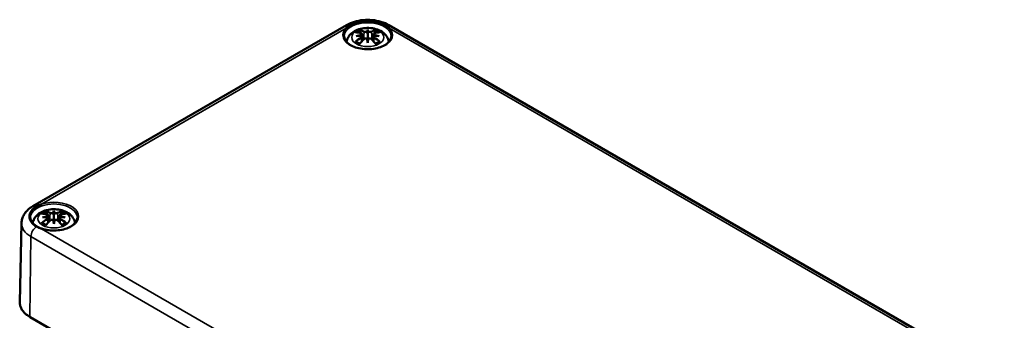
# Model space of a CAD drawing. Units: millimetres. Extents: x 0 to 594, y 0 to 420.
# Drawn here: x 265 to 380, y 96 to 131 of the extents above; entities that cross this region are included whole.
import ezdxf

# ---------------------------------------------------------------- set-up
doc = ezdxf.new("R2010")
doc.units = ezdxf.units.MM
doc.layers.add('Sichtbar (ISO)', color=7, linetype='Continuous', lineweight=50)
doc.layers.add('Sichtbar schmal (ISO)', color=7, linetype='Continuous', lineweight=35)

msp = doc.modelspace()

# ---------------------------------------------------------------- linework, layer by layer
at = {"layer": 'Sichtbar (ISO)'}
for p, q in [((266.451, 108.978), (303.22, 130.207)), ((305.7, 129.678), (305.7, 129.14)), ((308.179, 130.207), (380.304, 88.566)), ((305.037, 129.16), (305.118, 128.404)), ((305.037, 128.888), (305.092, 128.377)), ((305.7, 128.137), (305.7, 128.259)), ((306.362, 129.16), (306.281, 128.404)), ((306.363, 128.888), (306.308, 128.377)), ((268.267, 107.659), (268.322, 107.148)), ((268.268, 107.931), (268.349, 107.175)), ((268.93, 108.45), (268.93, 107.911)), ((269.593, 107.931), (269.512, 107.175)), ((269.593, 107.659), (269.538, 107.148)), ((265.132, 107.011), (264.933, 97.733)), ((268.93, 106.908), (268.93, 107.03)), ((266.135, 96.002), (338.26, 54.361))]:
    msp.add_line(p, q, dxfattribs=at)
for centre, major_axis, ratio, start_param, end_param in [((305.7, 129.013), (-2.87, 0), 0.5773503, 3.9269908, 5.4977871), ((305.89, 125.142), (3.309, -3.735), 0.5995789, 2.4051321, 2.5851596), ((305.447, 124.886), (-1.628, 4.717), 0.5394357, 5.7726121, 5.9526395), ((306.42, 125.045), (-0.487, 4.922), 0.1634224, 0.3280262, 0.4543491), ((305.563, 129.893), (-0.199, 0.948), 0.0353971, 2.0710907, 2.4809279), ((304.98, 125.045), (0.487, 4.922), 0.1634224, 5.8288363, 5.9551591), ((305.836, 129.893), (-0.199, -0.948), 0.0353971, 0.6606648, 1.0705019), ((305.953, 124.886), (1.628, 4.717), 0.5394357, 0.3305458, 0.5105732), ((305.509, 125.142), (3.309, 3.735), 0.5995789, 0.5564331, 0.7364605), ((305.89, 124.85), (-2.715, -4.187), 0.7002177, 4.1279079, 4.3079353), ((305.756, 124.662), (4.866, 0.886), 0.9018631, 1.5679078, 1.6942306), ((305.756, 125.493), (-4.917, 0.537), 0.7013514, 4.9486229, 5.0749457), ((305.447, 125.106), (2.316, 4.42), 0.438797, 0.9321622, 1.1121896), ((304.805, 129.455), (0.015, -1.05), 0.1663254, 1.0889229, 1.1747496), ((305.563, 128.86), (0.201, -0.93), 0.0083267, 0.8664686, 1.2763057), ((306.42, 125.11), (-0.923, 4.859), 0.0370893, 0.7650007, 0.8913235), ((305.836, 128.86), (0.201, 0.93), 0.0083267, 1.8652869, 2.2751241), ((304.98, 125.11), (-0.923, -4.859), 0.0370893, 2.2502692, 2.376592), ((305.953, 125.106), (2.316, -4.42), 0.438797, 2.029403, 2.2094305), ((306.595, 129.455), (0.015, 1.05), 0.1663254, 1.966843, 2.0526697), ((305.643, 124.662), (4.866, -0.886), 0.9018631, 1.447362, 1.5736848), ((305.643, 125.493), (-4.917, -0.537), 0.7013514, 4.3498323, 4.4761551), ((305.509, 124.85), (-2.715, 4.187), 0.7002177, 5.1168426, 5.2968701), ((268.93, 107.784), (-2.87, 0), 0.5773503, 5.4977871, 7.0685835), ((269.121, 103.913), (3.309, -3.735), 0.5995789, 2.4051321, 2.5851596), ((269.121, 103.621), (-2.715, -4.187), 0.7002177, 4.1279079, 4.3079353), ((268.987, 103.433), (4.866, 0.886), 0.9018631, 1.5679078, 1.6942306), ((268.987, 104.264), (-4.917, 0.537), 0.7013514, 4.9486229, 5.0749457), ((268.677, 103.657), (-1.628, 4.717), 0.5394357, 5.7726121, 5.9526395), ((268.677, 103.877), (2.316, 4.42), 0.438797, 0.9321622, 1.1121896), ((268.035, 108.227), (0.015, -1.05), 0.1663254, 1.0889229, 1.1747496), ((269.65, 103.816), (-0.487, 4.922), 0.1634224, 0.3280262, 0.4543491), ((268.794, 108.664), (-0.199, 0.948), 0.0353971, 2.0710907, 2.4809279), ((268.794, 107.631), (0.201, -0.93), 0.0083267, 0.8664686, 1.2763057), ((269.65, 103.881), (-0.923, 4.859), 0.0370893, 0.7650007, 0.8913235), ((268.21, 103.816), (0.487, 4.922), 0.1634224, 5.8288363, 5.9551591), ((269.066, 108.664), (-0.199, -0.948), 0.0353971, 0.6606648, 1.0705019), ((269.066, 107.631), (0.201, 0.93), 0.0083267, 1.8652869, 2.2751241), ((268.21, 103.881), (-0.923, -4.859), 0.0370893, 2.2502692, 2.376592), ((269.183, 103.657), (1.628, 4.717), 0.5394357, 0.3305458, 0.5105732), ((269.183, 103.877), (2.316, -4.42), 0.438797, 2.029403, 2.2094305), ((269.825, 108.227), (0.015, 1.05), 0.1663254, 1.966843, 2.0526697), ((268.873, 103.433), (4.866, -0.886), 0.9018631, 1.447362, 1.5736848), ((268.873, 104.264), (-4.917, -0.537), 0.7013514, 4.3498323, 4.4761551), ((268.74, 103.913), (3.309, 3.735), 0.5995789, 0.5564331, 0.7364605), ((268.74, 103.621), (-2.715, 4.187), 0.7002177, 5.1168426, 5.2968701)]:
    msp.add_ellipse(centre, major_axis=major_axis, ratio=ratio, start_param=start_param, end_param=end_param, dxfattribs=at)
for points, knots in [([(303.22, 130.207), (303.506, 130.372), (303.818, 130.501), (304.475, 130.694), (304.82, 130.759), (305.522, 130.823), (305.878, 130.823), (306.579, 130.759), (306.924, 130.694), (307.581, 130.501), (307.893, 130.372), (308.179, 130.207)], [0, 0, 0, 0, 0.3141593, 0.3141593, 0.6283185, 0.6283185, 0.9424778, 0.9424778, 1.2566371, 1.2566371, 1.5707963, 1.5707963, 1.5707963, 1.5707963]), ([(303.67, 130.185), (303.495, 130.083), (303.337, 129.975), (303.195, 129.856), (303.193, 129.854), (303.191, 129.852)], [0, 0, 0, 0, 0.14912063, 0.14912063, 0.15132795, 0.15132795, 0.15132795, 0.15132795]), ([(303.22, 128.245), (303.235, 128.338), (303.259, 128.428), (303.352, 128.688), (303.443, 128.843), (303.678, 129.142), (303.829, 129.276), (304.197, 129.527), (304.421, 129.631), (304.91, 129.79), (305.179, 129.839), (305.718, 129.877), (305.989, 129.866), (306.52, 129.782), (306.779, 129.709), (307.269, 129.49), (307.501, 129.345), (307.864, 128.984), (308.006, 128.785), (308.134, 128.452), (308.163, 128.35), (308.18, 128.245)], [4.0215527, 4.0215527, 4.0215527, 4.0215527, 4.1312419, 4.1312419, 4.3528539, 4.3528539, 4.6283243, 4.6283243, 4.9844888, 4.9844888, 5.3773538, 5.3773538, 5.7657325, 5.7657325, 6.1561418, 6.1561418, 6.5437204, 6.5437204, 6.8500161, 6.8500161, 6.9740215, 6.9740215, 6.9740215, 6.9740215]), ([(304.733, 129.633), (304.742, 129.63), (304.754, 129.624), (304.774, 129.609), (304.786, 129.596), (304.805, 129.569), (304.815, 129.551), (304.827, 129.521), (304.832, 129.505), (304.835, 129.49)], [0.033239269, 0.033239269, 0.033239269, 0.033239269, 0.042819397, 0.042819397, 0.0534873, 0.0534873, 0.064141267, 0.064141267, 0.072870964, 0.072870964, 0.072870964, 0.072870964]), ([(304.943, 129.242), (304.967, 129.235), (304.989, 129.226), (305.021, 129.2), (305.031, 129.185), (305.039, 129.154), (305.038, 129.136), (305.022, 129.1), (305.007, 129.082), (304.984, 129.062), (304.978, 129.057), (304.972, 129.053)], [0, 0, 0, 0, 0.018347086, 0.018347086, 0.036694173, 0.036694173, 0.054817651, 0.054817651, 0.07294113, 0.07294113, 0.078323942, 0.078323942, 0.078323942, 0.078323942]), ([(305.629, 129.432), (305.609, 129.423), (305.583, 129.415), (305.526, 129.403), (305.494, 129.399), (305.433, 129.396), (305.401, 129.398), (305.341, 129.406), (305.314, 129.412), (305.284, 129.424), (305.277, 129.427), (305.27, 129.43)], [0.038119728, 0.038119728, 0.038119728, 0.038119728, 0.055032738, 0.055032738, 0.073090233, 0.073090233, 0.091371895, 0.091371895, 0.109653557, 0.109653557, 0.116407913, 0.116407913, 0.116407913, 0.116407913]), ([(306.13, 129.43), (306.111, 129.421), (306.087, 129.413), (306.031, 129.401), (305.999, 129.398), (305.939, 129.397), (305.906, 129.399), (305.845, 129.408), (305.815, 129.415), (305.784, 129.427), (305.777, 129.429), (305.77, 129.432)], [0, 0, 0, 0, 0.018406847, 0.018406847, 0.036813693, 0.036813693, 0.054877423, 0.054877423, 0.072941152, 0.072941152, 0.078323964, 0.078323964, 0.078323964, 0.078323964]), ([(306.428, 129.053), (306.408, 129.067), (306.392, 129.083), (306.368, 129.117), (306.362, 129.135), (306.362, 129.168), (306.368, 129.184), (306.392, 129.213), (306.41, 129.225), (306.439, 129.236), (306.447, 129.239), (306.456, 129.242)], [0.038119728, 0.038119728, 0.038119728, 0.038119728, 0.055032738, 0.055032738, 0.073090233, 0.073090233, 0.091294737, 0.091294737, 0.109499241, 0.109499241, 0.116402887, 0.116402887, 0.116402887, 0.116402887]), ([(306.564, 129.49), (306.567, 129.505), (306.572, 129.521), (306.585, 129.551), (306.594, 129.569), (306.613, 129.596), (306.625, 129.609), (306.646, 129.624), (306.657, 129.63), (306.667, 129.633)], [0.098158464, 0.098158464, 0.098158464, 0.098158464, 0.106888162, 0.106888162, 0.117542129, 0.117542129, 0.128210032, 0.128210032, 0.13779016, 0.13779016, 0.13779016, 0.13779016]), ([(308.208, 129.852), (308.206, 129.854), (308.204, 129.856), (308.063, 129.975), (307.905, 130.083), (307.729, 130.185)], [-0.00218877, -0.00218877, -0.00218877, -0.00218877, 0, 0, 0.14807181, 0.14807181, 0.14807181, 0.14807181]), ([(308.447, 128.875), (308.443, 128.706), (308.387, 128.534), (308.173, 128.218), (308.026, 128.073), (307.658, 127.819), (307.441, 127.709), (306.953, 127.531), (306.684, 127.463), (306.118, 127.379), (305.822, 127.363), (305.236, 127.383), (304.946, 127.42), (304.403, 127.543), (304.149, 127.629), (303.706, 127.839), (303.515, 127.963), (303.214, 128.233), (303.104, 128.378), (302.982, 128.641), (302.955, 128.758), (302.953, 128.875)], [2.3685374, 2.3685374, 2.3685374, 2.3685374, 2.7287452, 2.7287452, 3.0519239, 3.0519239, 3.3629217, 3.3629217, 3.6745369, 3.6745369, 3.9876461, 3.9876461, 4.3011493, 4.3011493, 4.6137733, 4.6137733, 4.9247662, 4.9247662, 5.2375665, 5.2375665, 5.4854442, 5.4854442, 5.4854442, 5.4854442]), ([(304.263, 128.245), (304.275, 128.255), (304.29, 128.264), (304.317, 128.276), (304.334, 128.28), (304.361, 128.28), (304.376, 128.276), (304.39, 128.267), (304.393, 128.265), (304.396, 128.262)], [0.033239269, 0.033239269, 0.033239269, 0.033239269, 0.042819397, 0.042819397, 0.0534873, 0.0534873, 0.064141267, 0.064141267, 0.067438468, 0.067438468, 0.067438468, 0.067438468]), ([(304.783, 128.034), (304.761, 128.043), (304.739, 128.052), (304.686, 128.076), (304.656, 128.091), (304.597, 128.123), (304.568, 128.139), (304.514, 128.173), (304.489, 128.19), (304.44, 128.225), (304.417, 128.244), (304.396, 128.262)], [2.97185802, 2.97185802, 2.97185802, 2.97185802, 3.0237782, 3.0237782, 3.10217307, 3.10217307, 3.18056794, 3.18056794, 3.25896281, 3.25896281, 3.33735768, 3.33735768, 3.33735768, 3.33735768]), ([(304.972, 128.971), (304.991, 128.961), (305.008, 128.948), (305.031, 128.916), (305.037, 128.898), (305.038, 128.86), (305.032, 128.84), (305.008, 128.799), (304.99, 128.78), (304.961, 128.757), (304.952, 128.751), (304.943, 128.745)], [0.038119728, 0.038119728, 0.038119728, 0.038119728, 0.055032738, 0.055032738, 0.073090233, 0.073090233, 0.091294737, 0.091294737, 0.109499241, 0.109499241, 0.116402887, 0.116402887, 0.116402887, 0.116402887]), ([(305.27, 128.557), (305.288, 128.575), (305.313, 128.592), (305.369, 128.617), (305.4, 128.626), (305.46, 128.634), (305.493, 128.634), (305.555, 128.625), (305.584, 128.616), (305.616, 128.6), (305.623, 128.596), (305.629, 128.592)], [0, 0, 0, 0, 0.018406847, 0.018406847, 0.036813693, 0.036813693, 0.054877423, 0.054877423, 0.072941152, 0.072941152, 0.078323964, 0.078323964, 0.078323964, 0.078323964]), ([(305.7, 129.14), (305.7, 129.04), (305.7, 128.94), (305.7, 128.652), (305.7, 128.456), (305.7, 128.259)], [-6.23756567, -6.23756567, -6.23756567, -6.23756567, -6.17692724, -6.17692724, -6.04348455, -6.04348455, -6.04348455, -6.04348455]), ([(305.77, 128.592), (305.791, 128.605), (305.816, 128.616), (305.874, 128.631), (305.906, 128.634), (305.966, 128.632), (305.999, 128.626), (306.058, 128.606), (306.086, 128.592), (306.115, 128.57), (306.123, 128.564), (306.13, 128.557)], [0.038119728, 0.038119728, 0.038119728, 0.038119728, 0.055032738, 0.055032738, 0.073090233, 0.073090233, 0.091371895, 0.091371895, 0.109653557, 0.109653557, 0.116407913, 0.116407913, 0.116407913, 0.116407913]), ([(306.456, 128.745), (306.433, 128.76), (306.411, 128.779), (306.379, 128.818), (306.368, 128.839), (306.36, 128.877), (306.362, 128.897), (306.378, 128.933), (306.392, 128.949), (306.416, 128.965), (306.421, 128.968), (306.428, 128.971)], [0, 0, 0, 0, 0.018347086, 0.018347086, 0.036694173, 0.036694173, 0.054817651, 0.054817651, 0.07294113, 0.07294113, 0.078323942, 0.078323942, 0.078323942, 0.078323942]), ([(307.003, 128.262), (306.982, 128.244), (306.959, 128.225), (306.911, 128.19), (306.885, 128.173), (306.831, 128.139), (306.803, 128.123), (306.744, 128.091), (306.713, 128.076), (306.66, 128.052), (306.639, 128.043), (306.617, 128.034)], [1.3750313, 1.3750313, 1.3750313, 1.3750313, 1.45342617, 1.45342617, 1.53182104, 1.53182104, 1.61021591, 1.61021591, 1.68861078, 1.68861078, 1.74053096, 1.74053096, 1.74053096, 1.74053096]), ([(307.004, 128.262), (307.007, 128.265), (307.01, 128.267), (307.024, 128.276), (307.039, 128.28), (307.066, 128.28), (307.083, 128.276), (307.109, 128.264), (307.124, 128.255), (307.136, 128.245)], [0.103590961, 0.103590961, 0.103590961, 0.103590961, 0.106888162, 0.106888162, 0.117542129, 0.117542129, 0.128210032, 0.128210032, 0.13779016, 0.13779016, 0.13779016, 0.13779016]), ([(265.132, 107.011), (265.135, 107.184), (265.162, 107.355), (265.258, 107.682), (265.326, 107.837), (265.491, 108.124), (265.589, 108.256), (265.805, 108.498), (265.923, 108.607), (266.176, 108.807), (266.31, 108.897), (266.451, 108.978)], [5.51013005, 5.51013005, 5.51013005, 5.51013005, 5.6647411, 5.6647411, 5.81935215, 5.81935215, 5.97396321, 5.97396321, 6.12857426, 6.12857426, 6.28318531, 6.28318531, 6.28318531, 6.28318531]), ([(266.45, 107.016), (266.465, 107.109), (266.489, 107.199), (266.583, 107.459), (266.673, 107.614), (266.908, 107.913), (267.059, 108.047), (267.427, 108.298), (267.651, 108.402), (268.141, 108.561), (268.409, 108.611), (268.948, 108.648), (269.219, 108.637), (269.75, 108.553), (270.01, 108.48), (270.5, 108.261), (270.732, 108.116), (271.094, 107.755), (271.237, 107.556), (271.365, 107.223), (271.393, 107.121), (271.41, 107.016)], [4.0215527, 4.0215527, 4.0215527, 4.0215527, 4.1312419, 4.1312419, 4.3528539, 4.3528539, 4.6283243, 4.6283243, 4.9844888, 4.9844888, 5.3773538, 5.3773538, 5.7657325, 5.7657325, 6.1561418, 6.1561418, 6.5437204, 6.5437204, 6.8500161, 6.8500161, 6.9740215, 6.9740215, 6.9740215, 6.9740215]), ([(267.48, 109.234), (267.477, 109.233), (267.474, 109.232), (267.267, 109.15), (267.077, 109.057), (266.901, 108.956)], [-0.00219175, -0.00219175, -0.00219175, -0.00219175, 0, 0, 0.14806887, 0.14806887, 0.14806887, 0.14806887]), ([(271.677, 107.646), (271.674, 107.477), (271.617, 107.306), (271.403, 106.989), (271.256, 106.844), (270.889, 106.59), (270.671, 106.48), (270.184, 106.302), (269.914, 106.234), (269.348, 106.15), (269.053, 106.134), (268.467, 106.154), (268.177, 106.191), (267.633, 106.314), (267.38, 106.4), (266.936, 106.61), (266.746, 106.734), (266.445, 107.004), (266.334, 107.149), (266.213, 107.412), (266.185, 107.53), (266.183, 107.646)], [2.3685374, 2.3685374, 2.3685374, 2.3685374, 2.7287452, 2.7287452, 3.0519239, 3.0519239, 3.3629217, 3.3629217, 3.6745369, 3.6745369, 3.9876461, 3.9876461, 4.3011493, 4.3011493, 4.6137733, 4.6137733, 4.9247662, 4.9247662, 5.2375665, 5.2375665, 5.4854442, 5.4854442, 5.4854442, 5.4854442]), ([(267.963, 108.404), (267.973, 108.401), (267.984, 108.396), (268.005, 108.38), (268.017, 108.367), (268.036, 108.34), (268.045, 108.322), (268.057, 108.292), (268.063, 108.276), (268.066, 108.261)], [0.033239269, 0.033239269, 0.033239269, 0.033239269, 0.042819397, 0.042819397, 0.0534873, 0.0534873, 0.064141267, 0.064141267, 0.072870964, 0.072870964, 0.072870964, 0.072870964]), ([(268.173, 108.013), (268.197, 108.007), (268.219, 107.997), (268.251, 107.971), (268.262, 107.956), (268.27, 107.925), (268.268, 107.907), (268.252, 107.871), (268.238, 107.853), (268.214, 107.833), (268.209, 107.828), (268.202, 107.824)], [0, 0, 0, 0, 0.018347086, 0.018347086, 0.036694173, 0.036694173, 0.054817651, 0.054817651, 0.07294113, 0.07294113, 0.078323942, 0.078323942, 0.078323942, 0.078323942]), ([(268.202, 107.742), (268.222, 107.733), (268.238, 107.719), (268.262, 107.688), (268.268, 107.669), (268.268, 107.631), (268.262, 107.611), (268.238, 107.57), (268.22, 107.551), (268.191, 107.528), (268.183, 107.522), (268.173, 107.516)], [0.038119728, 0.038119728, 0.038119728, 0.038119728, 0.055032738, 0.055032738, 0.073090233, 0.073090233, 0.091294737, 0.091294737, 0.109499241, 0.109499241, 0.116402887, 0.116402887, 0.116402887, 0.116402887]), ([(268.86, 108.203), (268.839, 108.194), (268.814, 108.186), (268.756, 108.174), (268.724, 108.17), (268.664, 108.168), (268.631, 108.169), (268.572, 108.177), (268.544, 108.184), (268.515, 108.195), (268.507, 108.198), (268.5, 108.202)], [0.038119728, 0.038119728, 0.038119728, 0.038119728, 0.055032738, 0.055032738, 0.073090233, 0.073090233, 0.091371895, 0.091371895, 0.109653557, 0.109653557, 0.116407913, 0.116407913, 0.116407913, 0.116407913]), ([(268.5, 107.328), (268.519, 107.346), (268.543, 107.363), (268.599, 107.388), (268.631, 107.397), (268.691, 107.405), (268.723, 107.405), (268.785, 107.396), (268.815, 107.387), (268.846, 107.371), (268.853, 107.367), (268.86, 107.363)], [0, 0, 0, 0, 0.018406847, 0.018406847, 0.036813693, 0.036813693, 0.054877423, 0.054877423, 0.072941152, 0.072941152, 0.078323964, 0.078323964, 0.078323964, 0.078323964]), ([(268.93, 107.911), (268.93, 107.811), (268.93, 107.711), (268.93, 107.423), (268.93, 107.227), (268.93, 107.03)], [-6.23756567, -6.23756567, -6.23756567, -6.23756567, -6.17692724, -6.17692724, -6.04348455, -6.04348455, -6.04348455, -6.04348455]), ([(269.36, 108.202), (269.342, 108.192), (269.317, 108.184), (269.261, 108.172), (269.23, 108.169), (269.17, 108.168), (269.137, 108.17), (269.075, 108.179), (269.046, 108.186), (269.014, 108.198), (269.007, 108.2), (269.001, 108.203)], [0, 0, 0, 0, 0.018406847, 0.018406847, 0.036813693, 0.036813693, 0.054877423, 0.054877423, 0.072941152, 0.072941152, 0.078323964, 0.078323964, 0.078323964, 0.078323964]), ([(269.001, 107.363), (269.021, 107.376), (269.047, 107.387), (269.104, 107.402), (269.136, 107.405), (269.197, 107.403), (269.229, 107.397), (269.289, 107.378), (269.316, 107.363), (269.345, 107.341), (269.353, 107.335), (269.36, 107.328)], [0.038119728, 0.038119728, 0.038119728, 0.038119728, 0.055032738, 0.055032738, 0.073090233, 0.073090233, 0.091371895, 0.091371895, 0.109653557, 0.109653557, 0.116407913, 0.116407913, 0.116407913, 0.116407913]), ([(269.687, 107.516), (269.663, 107.531), (269.641, 107.55), (269.609, 107.589), (269.599, 107.61), (269.591, 107.648), (269.592, 107.668), (269.608, 107.704), (269.623, 107.72), (269.646, 107.736), (269.652, 107.739), (269.658, 107.742)], [0, 0, 0, 0, 0.018347086, 0.018347086, 0.036694173, 0.036694173, 0.054817651, 0.054817651, 0.07294113, 0.07294113, 0.078323942, 0.078323942, 0.078323942, 0.078323942]), ([(269.658, 107.824), (269.639, 107.838), (269.622, 107.854), (269.599, 107.888), (269.593, 107.907), (269.592, 107.939), (269.598, 107.956), (269.622, 107.984), (269.64, 107.996), (269.669, 108.008), (269.678, 108.01), (269.687, 108.013)], [0.038119728, 0.038119728, 0.038119728, 0.038119728, 0.055032738, 0.055032738, 0.073090233, 0.073090233, 0.091294737, 0.091294737, 0.109499241, 0.109499241, 0.116402887, 0.116402887, 0.116402887, 0.116402887]), ([(269.795, 108.261), (269.798, 108.276), (269.803, 108.292), (269.815, 108.322), (269.825, 108.34), (269.844, 108.367), (269.856, 108.38), (269.876, 108.396), (269.888, 108.401), (269.897, 108.404)], [0.098158464, 0.098158464, 0.098158464, 0.098158464, 0.106888162, 0.106888162, 0.117542129, 0.117542129, 0.128210032, 0.128210032, 0.13779016, 0.13779016, 0.13779016, 0.13779016]), ([(266.901, 106.612), (267.077, 106.511), (267.267, 106.422), (267.474, 106.34), (267.477, 106.339), (267.48, 106.338)], [0, 0, 0, 0, 0.14912367, 0.14912367, 0.15132799, 0.15132799, 0.15132799, 0.15132799]), ([(267.494, 107.016), (267.506, 107.026), (267.52, 107.035), (267.547, 107.047), (267.564, 107.051), (267.591, 107.051), (267.606, 107.047), (267.62, 107.038), (267.623, 107.036), (267.626, 107.033)], [0.033239269, 0.033239269, 0.033239269, 0.033239269, 0.042819397, 0.042819397, 0.0534873, 0.0534873, 0.064141267, 0.064141267, 0.067438468, 0.067438468, 0.067438468, 0.067438468]), ([(268.013, 106.805), (267.991, 106.814), (267.97, 106.823), (267.917, 106.847), (267.886, 106.862), (267.827, 106.894), (267.799, 106.91), (267.745, 106.944), (267.719, 106.961), (267.671, 106.997), (267.648, 107.015), (267.626, 107.033)], [2.97185802, 2.97185802, 2.97185802, 2.97185802, 3.0237782, 3.0237782, 3.10217307, 3.10217307, 3.18056794, 3.18056794, 3.25896281, 3.25896281, 3.33735768, 3.33735768, 3.33735768, 3.33735768]), ([(270.234, 107.033), (270.213, 107.015), (270.19, 106.997), (270.141, 106.961), (270.116, 106.944), (270.062, 106.91), (270.033, 106.894), (269.974, 106.862), (269.944, 106.847), (269.891, 106.823), (269.869, 106.814), (269.847, 106.805)], [1.3750313, 1.3750313, 1.3750313, 1.3750313, 1.45342617, 1.45342617, 1.53182104, 1.53182104, 1.61021591, 1.61021591, 1.68861078, 1.68861078, 1.74053096, 1.74053096, 1.74053096, 1.74053096]), ([(270.234, 107.033), (270.237, 107.036), (270.24, 107.038), (270.254, 107.047), (270.269, 107.051), (270.296, 107.051), (270.313, 107.047), (270.34, 107.035), (270.355, 107.026), (270.367, 107.016)], [0.103590961, 0.103590961, 0.103590961, 0.103590961, 0.106888162, 0.106888162, 0.117542129, 0.117542129, 0.128210032, 0.128210032, 0.13779016, 0.13779016, 0.13779016, 0.13779016]), ([(264.933, 97.733), (264.93, 97.601), (264.946, 97.469), (265.012, 97.21), (265.064, 97.082), (265.198, 96.837), (265.282, 96.718), (265.479, 96.492), (265.592, 96.385), (265.845, 96.183), (265.984, 96.089), (266.135, 96.002)], [0.77305526, 0.77305526, 0.77305526, 0.77305526, 0.93260347, 0.93260347, 1.09215168, 1.09215168, 1.2516999, 1.2516999, 1.41124811, 1.41124811, 1.57079633, 1.57079633, 1.57079633, 1.57079633])]:
    msp.add_open_spline(points, degree=3, knots=knots, dxfattribs=at)
for points, weights in [([(304.885, 129.257), (304.861, 129.369), (304.835, 129.49)], [1.00992634108, 1.00755483164, 1.00391843787]), ([(306.564, 129.49), (306.539, 129.369), (306.515, 129.257)], [1.00391843787, 1.00755483165, 1.00992634108]), ([(268.115, 108.028), (268.091, 108.141), (268.066, 108.261)], [1.00992634108, 1.00755483164, 1.00391843787]), ([(269.795, 108.261), (269.769, 108.141), (269.745, 108.028)], [1.00391843787, 1.00755483165, 1.00992634108])]:
    msp.add_rational_spline(points, weights, degree=2, dxfattribs=at)
at = {"layer": 'Sichtbar schmal (ISO)'}
for p, q in [((267.48, 109.234), (303.191, 129.852)), ((305.27, 129.43), (305.191, 128.479)), ((306.13, 129.43), (306.208, 128.479)), ((308.208, 129.852), (379.275, 88.822)), ((304.943, 128.745), (304.973, 128.25)), ((306.456, 128.745), (306.426, 128.25)), ((268.173, 107.516), (268.204, 107.021)), ((268.5, 108.202), (268.422, 107.25)), ((269.36, 108.202), (269.439, 107.25)), ((269.687, 107.516), (269.657, 107.021)), ((338.547, 65.308), (267.48, 106.338)), ((266.104, 96.073), (266.244, 105.433)), ((266.244, 105.433), (338.369, 63.792)), ((338.229, 54.431), (266.104, 96.073))]:
    msp.add_line(p, q, dxfattribs=at)
for centre, major_axis, start_param, end_param in [((305.7, 128.895), (-2.747, 0), 3.1292497, 6.2955282), ((305.7, 129.015), (-2.897, 0), 5.7590038, 9.9489594), ((303.72, 129.341), (-0.5, 0.866), 5.5687676, 6.2831853), ((305.7, 128.803), (-1.732, 0), 5.3049252, 5.6906491), ((305.7, 128.745), (1.553, 0), 2.1612654, 2.4299789), ((305.7, 128.745), (1.553, 0), 0.7116138, 0.9803273), ((305.7, 128.803), (-1.732, 0), 3.7341288, 4.1198528), ((307.679, 129.341), (0.5, 0.866), 0, 0.7144177), ((305.7, 128.803), (1.732, 0), 3.7341288, 4.1198528), ((305.7, 128.803), (1.732, 0), 5.3049252, 5.6906491), ((268.93, 107.786), (2.897, 0), 4.1882075, 8.3781631), ((268.93, 107.666), (-2.747, 0), 3.1292497, 6.2955282), ((266.951, 108.112), (-0.5, 0.866), 5.5687676, 6.2831853), ((268.93, 107.574), (-1.732, 0), 5.3049252, 5.6906491), ((268.93, 107.517), (1.553, 0), 2.1612654, 2.4299789), ((268.93, 107.517), (1.553, 0), 0.7116138, 0.9803273), ((268.93, 107.574), (-1.732, 0), 3.7341288, 4.1198528), ((268.93, 106.984), (-3.799, 0), 6.2708424, 7.0685835), ((266.951, 105.827), (0.5, 0.866), 0.8563787, 2.3387412), ((268.93, 107.574), (1.732, 0), 3.7341288, 4.1198528), ((268.93, 107.574), (1.732, 0), 5.3049252, 5.6906491), ((268.93, 97.705), (-3.997, 0), 6.2708424, 7.0685835), ((266.21, 96.132), (-0.075, -0.13), 5.4803339, 6.2831853)]:
    msp.add_ellipse(centre, major_axis=major_axis, ratio=0.5773503, start_param=start_param, end_param=end_param, dxfattribs=at)
for centre in [(305.7, 128.758), (268.93, 107.529)]:
    msp.add_ellipse(centre, major_axis=(1.875, 0), ratio=0.5773503, dxfattribs=at)

doc.saveas('drawing.dxf')
